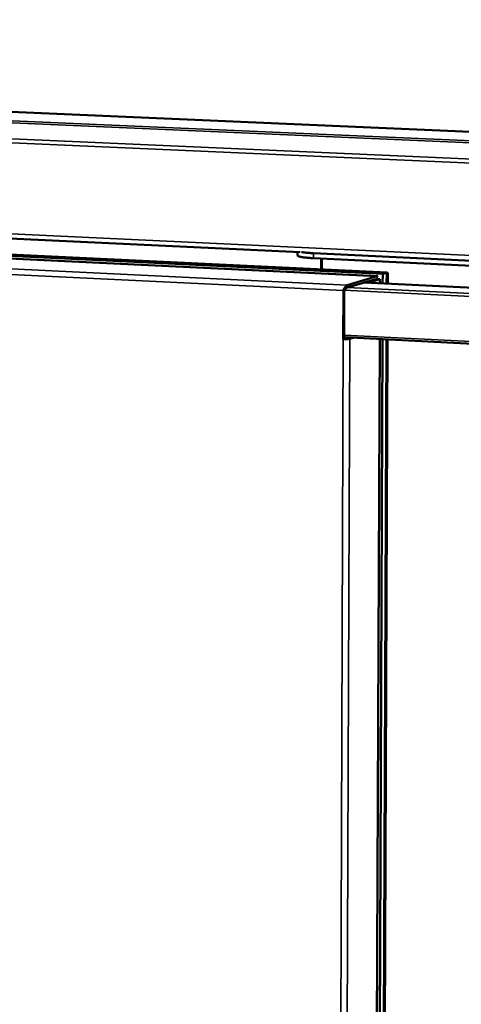
# Model space of a CAD drawing. Units: millimetres. Extents: x 91 to 8200, y 140 to 5740.
# Drawn here: x 7382 to 7578, y 4854 to 5293 of the extents above; entities that cross this region are included whole.
import ezdxf

# ---------------------------------------------------------------- set-up
doc = ezdxf.new("R2010")
doc.units = ezdxf.units.MM
doc.header["$LTSCALE"] = 28
doc.layers.add('Visible (ISO)', color=7, linetype='Continuous', lineweight=50)
doc.layers.add('Visible Narrow (ISO)', color=7, linetype='Continuous', lineweight=35)

msp = doc.modelspace()

# ---------------------------------------------------------------- linework, layer by layer
at = {"layer": 'Visible (ISO)'}
for p, q in [((7599.26, 5241.96), (6433.05, 5292.62)), ((6479.88, 5237.69), (7506.7, 5189.01)), ((7096.16, 5200.83), (7543.41, 5179.38)), ((7098.01, 5199.59), (7540.97, 5178.31)), ((7098.54, 5201.32), (7545.38, 5179.91)), ((7505.51, 5189.06), (7505.51, 5187.57)), ((7512.54, 5186.36), (7593.02, 5182.53)), ((7593.03, 5184.76), (7512.55, 5188.58)), ((7516.05, 5181.32), (7516.06, 5186.19)), ((7516.27, 5186.18), (7516.25, 5181.31)), ((7527.61, 5174.37), (7540.92, 5178.3)), ((7527.61, 5173.26), (7540.91, 5177.19)), ((7541.06, 5177.03), (7535.74, 5175.46)), ((7536.56, 5175.8), (7540.91, 5177.08)), ((7536.78, 5175.41), (7542.1, 5176.98)), ((7542.1, 5176.98), (7541.06, 5177.03)), ((7542.09, 5175.54), (7542.1, 5176.98)), ((7543.41, 5179.38), (7543.39, 5175.05)), ((7545.04, 5179.86), (7543.41, 5179.38)), ((7545.65, 5179.63), (7545.63, 5174.94)), ((7587.22, 5172.94), (7535.03, 5175.46)), ((7535.42, 5175.57), (7535.42, 5175.44)), ((7535.74, 5175.42), (7535.74, 5175.46)), ((7535.74, 5175.46), (7536.78, 5175.41)), ((7536.24, 5175.81), (7536.56, 5175.8)), ((7536.56, 5175.8), (7536.56, 5175.7)), ((7536.78, 5175.41), (7536.78, 5175.37)), ((7542.17, 5175.59), (7542.17, 5175.11)), ((7525.74, 5171.96), (7526.15, 5172.08)), ((7525.89, 5171.79), (7525.74, 5171.96)), ((7525.81, 5150.29), (7525.89, 5171.79)), ((7526.3, 5171.91), (7525.89, 5171.79)), ((7526.15, 5172.08), (7526.3, 5171.91)), ((7526.3, 5171.91), (7526.22, 5150.41)), ((7606.96, 5147.07), (7526.22, 5151.1)), ((7526.25, 5151.1), (7526.25, 5150.41)), ((7527.68, 5150.49), (7529.22, 5150.96)), ((7530.26, 5150.9), (7528.72, 5150.43)), ((7526.22, 5150.41), (7525.81, 5150.29)), ((7542.07, 5150.31), (7539.49, 4490.16)), ((7543.29, 5150.25), (7540.69, 4490.05)), ((7545.53, 5150.14), (7542.9, 4489.83))]:
    msp.add_line(p, q, dxfattribs=at)
at = {"layer": 'Visible (ISO)', "flags": 128}
for points in [[(7505.51, 5187.57, 0.04037), (7505.65, 5187.38, 0.096307), (7505.73, 5187.32, 0.028997), (7506.05, 5187.17, 0.03038), (7506.38, 5187.07, 0.007115), (7507.05, 5186.91, 0.012941), (7507.43, 5186.84, 0.005183), (7508.26, 5186.72, 0.007281), (7508.85, 5186.64, 0.003988), (7508.97, 5186.63, 0.000312), (7510.58, 5186.48, 0.00788), (7511.28, 5186.43, 0.004358), (7512.54, 5186.36)], [(7512.55, 5188.58, -0.003175), (7511.53, 5188.63, -0.00591), (7510.99, 5188.67, -0.000163), (7509.63, 5188.78, -0.003049), (7509.56, 5188.79, -0.004502), (7509.47, 5188.8, -0.000353), (7508.31, 5188.93, -0.009831), (7507.97, 5188.98, -0.004654), (7507.26, 5189.09)], [(7540.91, 5177.08, 0.098505), (7540.93, 5177.11, 0.098505), (7540.93, 5177.14, 0.080275), (7540.93, 5177.17, 0.080275), (7540.91, 5177.19)], [(7540.92, 5178.3, -0.075057), (7540.99, 5178.3, -0.075057), (7541.06, 5178.28, -0.104023), (7541.14, 5178.21, -0.104023), (7541.18, 5178.13)], [(7545.65, 5179.63, 0.107763), (7545.6, 5179.77, 0.107763), (7545.5, 5179.89, 0.171832), (7545.26, 5179.95, 0.171832), (7545.04, 5179.86)], [(7526.15, 5172.08, -0.0102), (7526.5, 5172.43, -0.016823), (7526.73, 5172.63, -0.002186), (7527.08, 5172.91, -0.004337), (7527.26, 5173.06, -0.033462), (7527.36, 5173.12, -0.013925), (7527.61, 5173.26)], [(7542.12, 5175.63, -0.185751), (7542.16, 5175.62, -0.185751), (7542.17, 5175.59, -0.297508), (7542.15, 5175.54, -0.297508), (7542.09, 5175.54)], [(7528.72, 5150.43, -0.010225), (7528.39, 5150.37, -0.023517), (7528.24, 5150.35, -0.002021), (7527.65, 5150.3, -0.009218), (7527.52, 5150.29, -0.005166), (7527.43, 5150.28, -0.000652), (7526.67, 5150.27, -0.01141), (7526.37, 5150.27, -0.00605), (7525.81, 5150.29)], [(7526.22, 5150.41, 0.008631), (7526.59, 5150.4, 0.01509), (7526.8, 5150.4, 0.001524), (7527.13, 5150.42, 0.002508), (7527.33, 5150.43, 0.024866), (7527.44, 5150.44, 0.01085), (7527.68, 5150.49)]]:
    msp.add_lwpolyline(points, format="xyb", dxfattribs=at)
at = {"layer": 'Visible (ISO)'}
msp.add_open_spline([(7525.74, 5171.96), (7526.13, 5172.77), (7526.7, 5173.61), (7527.15, 5174.05), (7527.33, 5174.22), (7527.49, 5174.34), (7527.61, 5174.37)], degree=3, knots=[1.570796, 1.570796, 1.570796, 1.570796, 2.690008, 2.690008, 2.690008, 3.141593, 3.141593, 3.141593, 3.141593], dxfattribs=at)
at = {"layer": 'Visible Narrow (ISO)'}
for p, q in [((6432.91, 5292.61), (7599.16, 5241.95)), ((6415.33, 5288.85), (7586.04, 5237.6)), ((6416.15, 5289.66), (7586.68, 5238.49)), ((6412.32, 5282.35), (7583.67, 5230.49)), ((6412.01, 5280.69), (7583.4, 5228.67)), ((6412.86, 5242.86), (7583.2, 5187.55)), ((7540.92, 5178.3), (7097.95, 5199.58)), ((7098.01, 5201.28), (7545.04, 5179.86)), ((7082.85, 5195.88), (7527.61, 5174.37)), ((7525.74, 5171.96), (7082.91, 5193.45)), ((7512.54, 5186.36), (7512.55, 5188.58)), ((7540.59, 5177.1), (7540.91, 5177.08)), ((7540.91, 5177.19), (7540.92, 5178.3)), ((7540.91, 5176.99), (7540.91, 5177.08)), ((7545.02, 5174.97), (7545.04, 5179.86)), ((7527.61, 5174.37), (7527.61, 5173.26)), ((7590.88, 5170.2), (7527.61, 5173.26)), ((7587.22, 5172.93), (7535.01, 5175.45)), ((7542.09, 5175.11), (7542.09, 5175.54)), ((7606.72, 5168.17), (7526.15, 5172.08)), ((7606.62, 5148.07), (7526.23, 5152.08)), ((7523.47, 4486.9), (7525.81, 5150.29)), ((7528.72, 5150.43), (7526.33, 4487.16)), ((7527.68, 5150.49), (7528.72, 5150.43)), ((7539.41, 4490.17), (7541.99, 5150.32)), ((7542.29, 4489.89), (7544.92, 5150.17))]:
    msp.add_line(p, q, dxfattribs=at)

doc.saveas('drawing.dxf')
